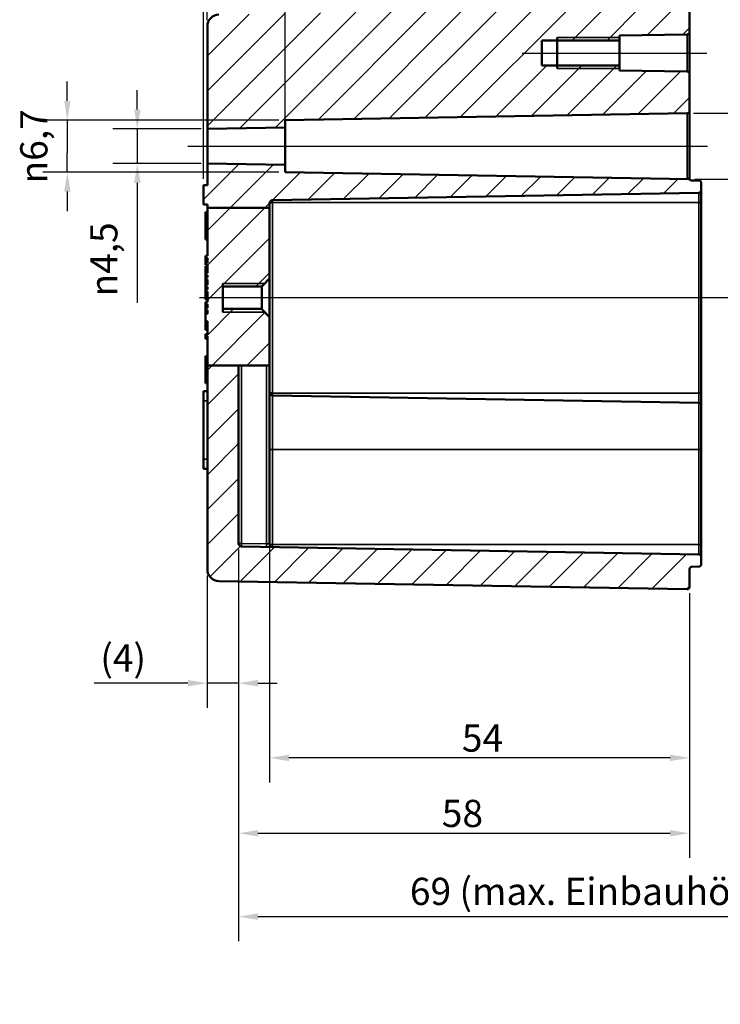
# Model space of a CAD drawing. Units: millimetres. Extents: x 0 to 430, y 0 to 297.
# Drawn here: x 258 to 348, y 102 to 228 of the extents above; entities that cross this region are included whole.
import ezdxf

# ---------------------------------------------------------------- set-up
doc = ezdxf.new("R2010")
doc.units = ezdxf.units.MM
for name, color, linetype, lineweight in [('Bemaßung (ISO)', 7, 'Continuous', 25), ('Mittellinie (ISO)', 7, 'Continuous', 25), ('Schraffur (ISO)', 7, 'Continuous', 18), ('Sichtbar (ISO)', 7, 'Continuous', 50), ('Sichtbar schmal (ISO)', 7, 'Continuous', 35)]:
    doc.layers.add(name, color=color, linetype=linetype, lineweight=lineweight)
doc.styles.add('Notiztext (DIN)', font='isocpeur.ttf')
doc.dimstyles.new('Standard (DIN)', dxfattribs={"dimtxt": 3.5, "dimasz": 2.5, "dimexe": 3.175, "dimexo": 0.8, "dimgap": 0.8, "dimtad": 1, "dimrnd": 1e-08, "dimzin": 0, "dimtxsty": 'Notiztext (DIN)', "dimcen": 0.09, "dimdle": 10, "dimclrd": 256, "dimclre": 256, "dimclrt": 256, "dimadec": 0, "dimazin": 0, "dimtfac": 1, "dimtmove": 0, "dimatfit": 3, "dimfxl": 1, "dimtolj": 1, "dimtzin": 0, "dimlwd": -1, "dimlwe": -1, "dimarcsym": 0})

# ---------------------------------------------------------------- blocks, each defined once
blk = doc.blocks.new('*D6')
at = {"layer": 'Bemaßung (ISO)', "transparency": 16777216}
for p, q in [((286.03, 160.15), (286.03, 139.78)), ((282.03, 156.8), (282.03, 139.78)), ((279.53, 142.96), (267.47, 142.96)), ((286.03, 142.96), (282.03, 142.96)), ((288.53, 142.96), (291.03, 142.96))]:
    blk.add_line(p, q, dxfattribs=at)
for points in [[(279.53, 143.37), (279.53, 142.54), (282.03, 142.96)], [(288.53, 143.37), (288.53, 142.54), (286.03, 142.96)]]:
    blk.add_solid(points, dxfattribs=at)
at = {"layer": 'Defpoints', "color": 0, "transparency": 16777216}
for p in [(286.03, 160.95), (282.03, 157.6), (282.03, 142.96)]:
    blk.add_point(p, dxfattribs=at)
at = {"layer": 'Bemaßung (ISO)', "transparency": 16777216, "insert": (268.27, 147.96), "char_height": 3.5, "attachment_point": 1, "style": 'Notiztext (DIN)'}
blk.add_mtext('\\A1;(4)', dxfattribs=at)
blk = doc.blocks.new('*D9')
at = {"layer": 'Bemaßung (ISO)', "transparency": 16777216}
for p, q in [((290.03, 183.03), (290.03, 130.17)), ((344.03, 154.55), (344.03, 130.17)), ((341.53, 133.35), (292.53, 133.35))]:
    blk.add_line(p, q, dxfattribs=at)
for points in [[(292.53, 133.76), (292.53, 132.93), (290.03, 133.35)], [(341.53, 133.76), (341.53, 132.93), (344.03, 133.35)]]:
    blk.add_solid(points, dxfattribs=at)
at = {"layer": 'Defpoints', "color": 0, "transparency": 16777216}
for p in [(290.03, 183.83), (344.03, 155.35), (290.03, 133.35)]:
    blk.add_point(p, dxfattribs=at)
at = {"layer": 'Bemaßung (ISO)', "transparency": 16777216, "insert": (314.76, 137.65), "char_height": 3.5, "attachment_point": 1, "style": 'Notiztext (DIN)'}
blk.add_mtext('\\A1;54', dxfattribs=at)
blk = doc.blocks.new('*D10')
at = {"layer": 'Bemaßung (ISO)', "transparency": 16777216}
for p, q in [((286.03, 160.15), (286.03, 120.47)), ((344.03, 154.55), (344.03, 120.47)), ((288.53, 123.65), (341.53, 123.65))]:
    blk.add_line(p, q, dxfattribs=at)
for points in [[(288.53, 124.06), (288.53, 123.23), (286.03, 123.65)], [(341.53, 124.06), (341.53, 123.23), (344.03, 123.65)]]:
    blk.add_solid(points, dxfattribs=at)
at = {"layer": 'Defpoints', "color": 0, "transparency": 16777216}
for p in [(286.03, 160.95), (344.03, 155.35), (344.03, 123.65)]:
    blk.add_point(p, dxfattribs=at)
at = {"layer": 'Bemaßung (ISO)', "transparency": 16777216, "insert": (312.18, 127.95), "char_height": 3.5, "attachment_point": 1, "style": 'Notiztext (DIN)'}
blk.add_mtext('\\A1;58', dxfattribs=at)
blk = doc.blocks.new('*D12')
at = {"layer": 'Bemaßung (ISO)', "transparency": 16777216}
for p, q in [((282.03, 228.28), (282.03, 241.2)), ((292.03, 215.24), (292.03, 241.2)), ((284.53, 238.03), (289.53, 238.03))]:
    blk.add_line(p, q, dxfattribs=at)
for points in [[(284.53, 238.44), (284.53, 237.61), (282.03, 238.03)], [(289.53, 238.44), (289.53, 237.61), (292.03, 238.03)]]:
    blk.add_solid(points, dxfattribs=at)
at = {"layer": 'Defpoints', "color": 0, "transparency": 16777216}
for p in [(292.03, 238.03), (282.03, 227.48), (292.03, 214.44)]:
    blk.add_point(p, dxfattribs=at)
at = {"layer": 'Bemaßung (ISO)', "transparency": 16777216, "insert": (285.28, 242.33), "char_height": 3.5, "attachment_point": 1, "style": 'Notiztext (DIN)'}
blk.add_mtext('\\A1;10', dxfattribs=at)
blk = doc.blocks.new('*D13')
at = {"layer": 'Bemaßung (ISO)', "transparency": 16777216}
for p, q in [((281.53, 207.84), (281.53, 250.85)), ((282.03, 228.28), (282.03, 250.85)), ((279.03, 247.68), (276.53, 247.68)), ((281.53, 247.68), (282.03, 247.68)), ((284.53, 247.68), (295.28, 247.68))]:
    blk.add_line(p, q, dxfattribs=at)
for points in [[(279.03, 248.1), (279.03, 247.26), (281.53, 247.68)], [(284.53, 248.1), (284.53, 247.26), (282.03, 247.68)]]:
    blk.add_solid(points, dxfattribs=at)
at = {"layer": 'Defpoints', "color": 0, "transparency": 16777216}
for p in [(282.03, 247.68), (282.03, 227.48), (281.53, 207.04)]:
    blk.add_point(p, dxfattribs=at)
at = {"layer": 'Bemaßung (ISO)', "transparency": 16777216, "insert": (289.06, 252.68), "char_height": 3.5, "attachment_point": 1, "style": 'Notiztext (DIN)'}
blk.add_mtext('\\A1;0,5', dxfattribs=at)
blk = doc.blocks.new('*D14')
at = {"layer": 'Bemaßung (ISO)', "transparency": 16777216}
for p, q in [((281.53, 207.84), (281.53, 260.91)), ((344.03, 230.54), (344.03, 260.91)), ((284.03, 257.74), (341.53, 257.74))]:
    blk.add_line(p, q, dxfattribs=at)
for points in [[(284.03, 258.15), (284.03, 257.32), (281.53, 257.74)], [(341.53, 258.15), (341.53, 257.32), (344.03, 257.74)]]:
    blk.add_solid(points, dxfattribs=at)
at = {"layer": 'Defpoints', "color": 0, "transparency": 16777216}
for p in [(344.03, 257.74), (344.03, 229.74), (281.53, 207.04)]:
    blk.add_point(p, dxfattribs=at)
at = {"layer": 'Bemaßung (ISO)', "transparency": 16777216, "insert": (308.85, 262.74), "char_height": 3.5, "attachment_point": 1, "style": 'Notiztext (DIN)'}
blk.add_mtext('\\A1;62,5', dxfattribs=at)
blk = doc.blocks.new('*D15')
at = {"layer": 'Bemaßung (ISO)', "transparency": 16777216}
for p, q in [((281.53, 207.84), (281.53, 270.72)), ((379.03, 220.55), (379.03, 270.72)), ((284.03, 267.54), (376.53, 267.54))]:
    blk.add_line(p, q, dxfattribs=at)
for points in [[(284.03, 267.96), (284.03, 267.13), (281.53, 267.54)], [(376.53, 267.96), (376.53, 267.13), (379.03, 267.54)]]:
    blk.add_solid(points, dxfattribs=at)
at = {"layer": 'Defpoints', "color": 0, "transparency": 16777216}
for p in [(379.03, 267.54), (379.03, 219.75), (281.53, 207.04)]:
    blk.add_point(p, dxfattribs=at)
at = {"layer": 'Bemaßung (ISO)', "transparency": 16777216, "insert": (326.35, 272.54), "char_height": 3.5, "attachment_point": 1, "style": 'Notiztext (DIN)'}
blk.add_mtext('\\A1;77,5', dxfattribs=at)
blk = doc.blocks.new('*D16')
at = {"layer": 'Bemaßung (ISO)', "transparency": 16777216}
for p, q in [((375.03, 161.13), (375.03, 109.75)), ((286.03, 160.15), (286.03, 109.75)), ((288.53, 112.92), (372.53, 112.92))]:
    blk.add_line(p, q, dxfattribs=at)
for points in [[(288.53, 113.34), (288.53, 112.51), (286.03, 112.92)], [(372.53, 113.34), (372.53, 112.51), (375.03, 112.92)]]:
    blk.add_solid(points, dxfattribs=at)
at = {"layer": 'Defpoints', "color": 0, "transparency": 16777216}
for p in [(286.03, 160.95), (375.03, 161.93), (375.03, 112.92)]:
    blk.add_point(p, dxfattribs=at)
at = {"layer": 'Bemaßung (ISO)', "transparency": 16777216, "insert": (308.08, 117.92), "char_height": 3.5, "attachment_point": 1, "style": 'Notiztext (DIN)'}
blk.add_mtext('\\A1;69 (max. Einbauhöhe)', dxfattribs=at)
blk = doc.blocks.new('*D17')
at = {"layer": 'Bemaßung (ISO)', "transparency": 16777216}
for p, q in [((273.03, 216.77), (273.03, 219.27)), ((281.23, 214.27), (269.86, 214.27)), ((273.03, 214.27), (273.03, 209.82)), ((281.23, 209.82), (269.86, 209.82)), ((273.03, 207.32), (273.03, 191.91))]:
    blk.add_line(p, q, dxfattribs=at)
for points in [[(272.62, 216.77), (273.45, 216.77), (273.03, 214.27)], [(272.62, 207.32), (273.45, 207.32), (273.03, 209.82)]]:
    blk.add_solid(points, dxfattribs=at)
at = {"layer": 'Defpoints', "color": 0, "transparency": 16777216}
for p in [(282.03, 214.27), (273.03, 209.82), (282.03, 209.82)]:
    blk.add_point(p, dxfattribs=at)
at = {"layer": 'Bemaßung (ISO)', "transparency": 16777216, "insert": (266.97, 192.71), "char_height": 3.5, "attachment_point": 1, "rotation": 90, "style": 'Notiztext (DIN)'}
blk.add_mtext('\\A1;\\fAIGDT|b0|i0;n\\fISOCPEUR|b0|i0;4,5', dxfattribs=at)
blk = doc.blocks.new('*D18')
at = {"layer": 'Bemaßung (ISO)', "transparency": 16777216}
for p, q in [((344.54, 216.29), (360.13, 216.29)), ((356.95, 213.79), (356.95, 210.29)), ((344.73, 207.79), (360.13, 207.79)), ((356.95, 207.79), (356.95, 192.74))]:
    blk.add_line(p, q, dxfattribs=at)
for points in [[(356.54, 213.79), (357.37, 213.79), (356.95, 216.29)], [(356.54, 210.29), (357.37, 210.29), (356.95, 207.79)]]:
    blk.add_solid(points, dxfattribs=at)
at = {"layer": 'Defpoints', "color": 0, "transparency": 16777216}
for p in [(343.74, 216.29), (356.95, 216.29), (343.93, 207.79)]:
    blk.add_point(p, dxfattribs=at)
at = {"layer": 'Bemaßung (ISO)', "transparency": 16777216, "insert": (350.89, 193.54), "char_height": 3.5, "attachment_point": 1, "rotation": 90, "style": 'Notiztext (DIN)'}
blk.add_mtext('\\A1;\\fAIGDT|b0|i0;n\\fISOCPEUR|b0|i0;8,5', dxfattribs=at)
blk = doc.blocks.new('*D19')
at = {"layer": 'Bemaßung (ISO)', "transparency": 16777216}
for p, q in [((264.03, 217.88), (264.03, 220.38)), ((291.23, 215.38), (260.86, 215.38)), ((264.03, 215.38), (264.03, 212.88)), ((264.03, 212.88), (264.03, 211.2)), ((264.03, 208.7), (264.03, 211.2)), ((291.23, 208.7), (260.86, 208.7)), ((264.03, 206.2), (264.03, 203.7))]:
    blk.add_line(p, q, dxfattribs=at)
for points in [[(263.62, 217.88), (264.45, 217.88), (264.03, 215.38)], [(263.62, 206.2), (264.45, 206.2), (264.03, 208.7)]]:
    blk.add_solid(points, dxfattribs=at)
at = {"layer": 'Defpoints', "color": 0, "transparency": 16777216}
for p in [(292.03, 215.38), (264.03, 208.7), (292.03, 208.7)]:
    blk.add_point(p, dxfattribs=at)
at = {"layer": 'Bemaßung (ISO)', "transparency": 16777216, "insert": (257.97, 207.26), "char_height": 3.5, "attachment_point": 1, "rotation": 90, "style": 'Notiztext (DIN)'}
blk.add_mtext('\\A1;\\fAIGDT|b0|i0;n\\fISOCPEUR|b0|i0;6,7', dxfattribs=at)

msp = doc.modelspace()

# ---------------------------------------------------------------- hatches: boundary and pattern name
at = {"layer": 'Schraffur (ISO)'}
h = msp.add_hatch(dxfattribs=at)
h.set_pattern_fill('ANSI31', color=256, scale=25.4, style=0)
h.set_pattern_definition([(45, (0, 0), (-2.245064, 2.245064), [])])
edge = h.paths.add_edge_path()
edge.add_line((335.034, 222.419), (325.034, 222.419))
edge.add_line((325.034, 222.419), (325.034, 225.661))
edge.add_line((325.034, 225.661), (335.034, 225.661))
edge.add_line((335.034, 225.661), (335.034, 226.283))
edge.add_line((335.034, 226.283), (343.739, 226.435))
edge.add_ellipse((343.734, 226.735), major_axis=(0.3, 0.005), ratio=1, start_angle=270, end_angle=359)
edge.add_line((344.034, 226.735), (344.034, 229.735))
edge.add_ellipse((343.734, 229.735), major_axis=(0.3, 0.005), ratio=1, start_angle=359, end_angle=450)
edge.add_line((343.729, 230.035), (283.508, 228.984))
edge.add_ellipse((283.534, 227.484), major_axis=(0, 1.5), ratio=1, start_angle=1, end_angle=90)
edge.add_line((282.034, 227.484), (282.034, 214.266))
edge.add_line((282.034, 214.266), (292.034, 214.44))
edge.add_line((292.034, 214.44), (292.034, 215.383))
edge.add_line((292.034, 215.383), (343.739, 216.285))
edge.add_ellipse((343.734, 216.585), major_axis=(0.3, 0.005), ratio=1, start_angle=270, end_angle=359)
edge.add_line((344.034, 216.585), (344.034, 221.346))
edge.add_ellipse((343.734, 221.346), major_axis=(0, 0.3), ratio=1, start_angle=270, end_angle=359)
edge.add_line((343.739, 221.646), (335.034, 221.798))
edge.add_line((335.034, 221.798), (335.034, 222.419))
edge = h.paths.add_edge_path()
edge.add_line((286.034, 183.832), (282.034, 183.832))
edge.add_line((282.034, 183.832), (282.034, 187.627))
edge.add_line((282.034, 187.627), (281.784, 187.627))
edge.add_line((281.784, 187.627), (281.784, 187.885))
edge.add_line((281.784, 187.885), (282.034, 187.885))
edge.add_line((282.034, 187.885), (282.034, 189.545))
edge.add_line((282.034, 189.545), (281.784, 189.545))
edge.add_line((281.784, 189.545), (281.784, 190.487))
edge.add_line((281.784, 190.487), (282.034, 190.487))
edge.add_line((282.034, 190.487), (282.034, 190.95))
edge.add_line((282.034, 190.95), (281.784, 190.95))
edge.add_line((281.784, 190.95), (281.784, 191.217))
edge.add_line((281.784, 191.217), (282.034, 191.217))
edge.add_line((282.034, 191.217), (282.034, 191.733))
edge.add_line((282.034, 191.733), (281.784, 191.733))
edge.add_line((281.784, 191.733), (281.784, 191.99))
edge.add_line((281.784, 191.99), (282.034, 191.99))
edge.add_line((282.034, 191.99), (282.034, 193.344))
edge.add_line((282.034, 193.344), (281.784, 193.344))
edge.add_line((281.784, 193.344), (281.784, 193.596))
edge.add_line((281.784, 193.596), (282.034, 193.596))
edge.add_line((282.034, 193.596), (282.034, 193.968))
edge.add_line((282.034, 193.968), (281.784, 193.968))
edge.add_line((281.784, 193.968), (281.784, 194.22))
edge.add_line((281.784, 194.22), (282.034, 194.22))
edge.add_line((282.034, 194.22), (282.034, 194.878))
edge.add_line((282.034, 194.878), (281.784, 194.878))
edge.add_line((281.784, 194.878), (281.784, 195.14))
edge.add_line((281.784, 195.14), (282.034, 195.14))
edge.add_line((282.034, 195.14), (282.034, 195.448))
edge.add_line((282.034, 195.448), (281.784, 195.448))
edge.add_line((281.784, 195.448), (281.784, 195.725))
edge.add_line((281.784, 195.725), (282.034, 195.725))
edge.add_line((282.034, 195.725), (282.034, 196.77))
edge.add_line((282.034, 196.77), (281.784, 196.77))
edge.add_line((281.784, 196.77), (281.784, 197.023))
edge.add_line((281.784, 197.023), (282.034, 197.023))
edge.add_line((282.034, 197.023), (282.034, 197.68))
edge.add_line((282.034, 197.68), (281.784, 197.68))
edge.add_line((281.784, 197.68), (281.784, 197.943))
edge.add_line((281.784, 197.943), (282.034, 197.943))
edge.add_line((282.034, 197.943), (282.034, 204.127))
edge.add_line((282.034, 204.127), (290.034, 204.127))
edge.add_line((290.034, 204.127), (290.034, 195.052))
edge.add_spline(control_points=[(290.034, 195.052), (289.398, 194.388), (289.034, 193.978)], knot_values=[0, 0, 0, 0.1467787, 0.1467787, 0.1467787], weights=[1, 1.0337013, 1], degree=2, periodic=0)
edge.add_line((289.034, 193.978), (284.034, 193.978))
edge.add_line((284.034, 193.978), (284.034, 191.103))
edge.add_line((284.034, 191.103), (289.034, 191.103))
edge.add_spline(control_points=[(289.034, 191.103), (289.398, 190.693), (290.034, 190.029)], knot_values=[0, 0, 0, 0.1467787, 0.1467787, 0.1467787], weights=[1, 1.0337013, 1], degree=2, periodic=0)
edge.add_line((290.034, 190.029), (290.034, 183.832))
edge.add_line((290.034, 183.832), (289.641, 183.832))
edge.add_line((289.641, 183.832), (286.427, 183.832))
edge.add_line((286.427, 183.832), (286.034, 183.832))
edge = h.paths.add_edge_path()
edge.add_line((290.034, 204.127), (290.044, 204.127))
edge.add_line((290.044, 204.127), (290.044, 204.717))
edge.add_spline(control_points=[(290.044, 204.717), (290.044, 204.729), (290.044, 204.759), (290.059, 204.825), (290.068, 204.851), (290.094, 204.909), (290.113, 204.939), (290.168, 205.005), (290.208, 205.037), (290.279, 205.074), (290.307, 205.085), (290.36, 205.098), (290.39, 205.104), (290.427, 205.105)], knot_values=[-0.0991342, -0.0991342, -0.0991342, -0.0991342, -0.0796158, -0.0796158, -0.0666813, -0.0666813, -0.0495278, -0.0495278, -0.0257, -0.0257, -0.0112399, -0.0112399, 0, 0, 0, 0], degree=3, periodic=0)
edge.add_line((290.427, 205.105), (345.239, 206.061))
edge.add_ellipse((345.234, 206.361), major_axis=(0.3, 0.005), ratio=1, start_angle=270, end_angle=359)
edge.add_line((345.534, 206.361), (345.534, 207.319))
edge.add_ellipse((345.234, 207.319), major_axis=(0, 0.3), ratio=1, start_angle=270, end_angle=359)
edge.add_line((345.239, 207.619), (344.329, 207.635))
edge.add_ellipse((344.334, 207.935), major_axis=(0.222, -0.202), ratio=1, start_angle=270, end_angle=311.40632, ccw=False)
edge.add_ellipse((343.93, 207.492), major_axis=(0.283, -0.099), ratio=1, start_angle=66.95059, end_angle=90)
edge.add_ellipse((343.93, 207.492), major_axis=(0.3, -0.005), ratio=1, start_angle=71.64309, end_angle=90)
edge.add_line((343.935, 207.792), (292.034, 208.698))
edge.add_line((292.034, 208.698), (292.034, 209.64))
edge.add_line((292.034, 209.64), (282.034, 209.815))
edge.add_line((282.034, 209.815), (282.034, 207.04))
edge.add_line((282.034, 207.04), (281.534, 207.04))
edge.add_line((281.534, 207.04), (281.534, 204.54))
edge.add_line((281.534, 204.54), (282.034, 204.54))
edge.add_line((282.034, 204.54), (282.034, 204.127))
edge.add_line((282.034, 204.127), (290.034, 204.127))
edge = h.paths.add_edge_path()
edge.add_line((282.034, 183.832), (282.034, 157.597))
edge.add_ellipse((283.534, 157.597), major_axis=(0, -1.5), ratio=1, start_angle=270, end_angle=359)
edge.add_line((283.508, 156.097), (343.729, 155.046))
edge.add_ellipse((343.734, 155.346), major_axis=(0.3, -0.005), ratio=1, start_angle=270, end_angle=361)
edge.add_line((344.034, 155.346), (344.034, 157.646))
edge.add_ellipse((344.334, 157.646), major_axis=(0, 0.3), ratio=1, start_angle=1, end_angle=90, ccw=False)
edge.add_line((344.329, 157.946), (345.239, 157.961))
edge.add_ellipse((345.234, 158.261), major_axis=(0.3, 0.005), ratio=1, start_angle=270, end_angle=359)
edge.add_line((345.534, 158.261), (345.534, 159.219))
edge.add_ellipse((345.234, 159.219), major_axis=(0, 0.3), ratio=1, start_angle=270, end_angle=359)
edge.add_line((345.239, 159.519), (286.427, 160.546))
edge.add_ellipse((286.434, 160.946), major_axis=(-0.4, 0.007), ratio=1, start_angle=1, end_angle=90, ccw=False)
edge.add_line((286.034, 160.946), (286.034, 183.832))
edge.add_line((286.034, 183.832), (282.034, 183.832))

# ---------------------------------------------------------------- linework, layer by layer
at = {"layer": 'Mittellinie (ISO)', "linetype": 'Continuous'}
for p, q in [((322.534, 224.04), (337.534, 224.04)), ((332.534, 224.04), (346.239, 224.04)), ((279.534, 212.04), (294.534, 212.04)), ((289.534, 212.04), (346.337, 212.04)), ((380.645, 192.54), (281.008, 192.54))]:
    msp.add_line(p, q, dxfattribs=at)
at = {"layer": 'Sichtbar (ISO)'}
for p, q in [((344.034, 226.735), (344.034, 229.735)), ((282.034, 227.484), (282.034, 214.266)), ((325.034, 222.419), (325.034, 225.661)), ((325.034, 225.661), (335.034, 225.661)), ((327.034, 222.04), (327.034, 226.04)), ((335.034, 226.283), (343.739, 226.435)), ((335.034, 225.661), (335.034, 226.283)), ((335.034, 225.661), (335.034, 222.419)), ((344.034, 221.346), (344.034, 226.735)), ((335.034, 222.419), (325.034, 222.419)), ((335.034, 221.798), (335.034, 222.419)), ((343.739, 221.646), (335.034, 221.798)), ((344.034, 216.585), (344.034, 221.346)), ((292.034, 215.383), (343.739, 216.285)), ((292.034, 214.44), (292.034, 215.383)), ((344.034, 207.773), (344.034, 216.585)), ((282.034, 214.266), (292.034, 214.44)), ((282.034, 209.815), (282.034, 214.266)), ((292.034, 214.44), (292.034, 209.64)), ((292.034, 209.64), (282.034, 209.815)), ((282.034, 209.815), (282.034, 207.04)), ((292.034, 208.698), (292.034, 209.64)), ((343.935, 207.792), (292.034, 208.698)), ((282.034, 207.04), (281.534, 207.04)), ((281.534, 207.04), (281.534, 204.54)), ((344.329, 207.635), (345.239, 207.619)), ((345.534, 206.361), (345.534, 207.319)), ((345.239, 206.061), (290.427, 205.105)), ((345.534, 204.79), (345.534, 206.361)), ((281.534, 204.54), (282.034, 204.54)), ((282.034, 204.54), (282.034, 204.127)), ((290.034, 204.127), (282.034, 204.127)), ((282.034, 204.127), (282.034, 197.943)), ((290.034, 204.127), (290.044, 204.127)), ((290.034, 195.052), (290.034, 204.127)), ((290.044, 204.127), (290.044, 204.717)), ((345.534, 180.29), (345.534, 204.79)), ((281.784, 203.54), (281.784, 200.04)), ((282.034, 203.54), (281.784, 203.54)), ((282.034, 200.04), (281.784, 200.04)), ((282.034, 197.943), (281.784, 197.943)), ((281.784, 197.943), (281.784, 197.68)), ((281.784, 197.68), (282.034, 197.68)), ((281.784, 197.68), (281.784, 197.647)), ((281.784, 197.647), (281.784, 197.412)), ((282.034, 197.68), (282.034, 197.023)), ((281.784, 197.412), (281.784, 197.023)), ((282.034, 197.023), (281.784, 197.023)), ((281.784, 197.023), (281.784, 196.77)), ((281.784, 196.77), (282.034, 196.77)), ((282.034, 196.609), (281.784, 196.609)), ((281.784, 196.609), (281.784, 196.54)), ((281.784, 196.54), (281.784, 196.525)), ((282.034, 196.54), (281.784, 196.54)), ((281.784, 196.525), (281.784, 196.353)), ((282.034, 196.525), (281.784, 196.525)), ((282.034, 196.77), (282.034, 195.725)), ((281.784, 196.353), (281.784, 196.092)), ((282.034, 196.353), (281.784, 196.353)), ((281.784, 196.092), (281.784, 195.725)), ((282.034, 195.725), (281.784, 195.725)), ((281.784, 195.725), (281.784, 195.448)), ((281.784, 195.448), (282.034, 195.448)), ((281.784, 195.448), (281.784, 195.252)), ((281.784, 195.252), (281.784, 195.14)), ((282.034, 195.14), (281.784, 195.14)), ((281.784, 195.14), (281.784, 194.878)), ((282.034, 195.448), (282.034, 195.14)), ((281.784, 194.878), (282.034, 194.878)), ((281.784, 194.878), (281.784, 194.844)), ((281.784, 194.844), (281.784, 194.609)), ((281.784, 194.609), (281.784, 194.22)), ((282.034, 194.22), (281.784, 194.22)), ((281.784, 194.22), (281.784, 193.968)), ((281.784, 193.968), (282.034, 193.968)), ((281.784, 193.968), (281.784, 193.793)), ((282.034, 194.878), (282.034, 194.22)), ((282.034, 193.968), (282.034, 193.596)), ((284.034, 190.686), (284.034, 194.395)), ((284.034, 191.103), (284.034, 193.978)), ((284.034, 193.978), (289.034, 193.978)), ((289.034, 193.978), (289.034, 191.103)), ((290.034, 190.029), (290.034, 195.052)), ((281.784, 193.793), (281.784, 193.614)), ((282.034, 193.614), (281.784, 193.614)), ((281.784, 193.614), (281.784, 193.596)), ((282.034, 193.596), (281.784, 193.596)), ((281.784, 193.596), (281.784, 193.344)), ((281.784, 193.344), (282.034, 193.344)), ((281.784, 193.344), (281.784, 193.327)), ((282.034, 193.327), (281.784, 193.327)), ((281.784, 193.327), (281.784, 193.195)), ((282.034, 193.195), (281.784, 193.195)), ((281.784, 193.195), (281.784, 193.153)), ((282.034, 193.153), (281.784, 193.153)), ((281.784, 193.153), (281.784, 192.942)), ((281.784, 192.942), (281.784, 192.597)), ((282.034, 192.597), (281.784, 192.597)), ((281.784, 192.597), (281.784, 192.344)), ((282.034, 193.344), (282.034, 191.99)), ((282.034, 192.344), (281.784, 192.344)), ((282.034, 191.99), (281.784, 191.99)), ((281.784, 191.99), (281.784, 191.733)), ((281.784, 191.733), (282.034, 191.733)), ((281.784, 191.217), (281.784, 191.733)), ((282.034, 191.733), (282.034, 191.217)), ((282.034, 191.217), (281.784, 191.217)), ((281.784, 191.217), (281.784, 190.95)), ((281.784, 190.95), (282.034, 190.95)), ((281.784, 190.95), (281.784, 190.642)), ((281.784, 190.642), (281.784, 190.487)), ((282.034, 190.642), (281.784, 190.642)), ((282.034, 190.487), (281.784, 190.487)), ((281.784, 190.487), (281.784, 189.545)), ((282.034, 190.95), (282.034, 190.487)), ((289.034, 191.103), (284.034, 191.103)), ((290.034, 183.832), (290.034, 190.029)), ((281.784, 189.545), (282.034, 189.545)), ((281.784, 189.545), (281.784, 189.469)), ((281.784, 189.469), (281.784, 188.976)), ((281.784, 188.976), (281.784, 188.43)), ((282.034, 189.545), (282.034, 187.885)), ((282.034, 188.43), (281.784, 188.43)), ((282.034, 187.885), (281.784, 187.885)), ((281.784, 187.885), (281.784, 187.627)), ((281.784, 187.627), (282.034, 187.627)), ((281.784, 187.627), (281.784, 187.264)), ((282.034, 187.627), (282.034, 183.832)), ((282.034, 187.264), (281.784, 187.264)), ((281.784, 185.04), (281.784, 181.54)), ((282.034, 185.04), (281.784, 185.04)), ((282.034, 183.832), (282.034, 157.597)), ((286.034, 183.832), (282.034, 183.832)), ((286.034, 160.946), (286.034, 183.832)), ((286.034, 183.832), (286.427, 183.832)), ((286.427, 183.832), (289.641, 183.832)), ((290.034, 183.832), (289.641, 183.832)), ((290.034, 160.876), (290.034, 183.832)), ((282.034, 181.54), (281.784, 181.54)), ((281.534, 179.29), (281.534, 180.54)), ((282.034, 180.54), (281.534, 180.54)), ((345.239, 179.019), (290.427, 179.976)), ((345.534, 178.719), (345.534, 180.29)), ((281.534, 179.29), (281.534, 171.79)), ((345.534, 178.719), (345.534, 173.04)), ((345.534, 160.79), (345.534, 173.04)), ((281.534, 170.54), (281.534, 171.79)), ((282.034, 170.54), (281.534, 170.54)), ((345.239, 159.519), (286.427, 160.546)), ((345.534, 159.219), (345.534, 160.79)), ((345.534, 158.261), (345.534, 159.219)), ((344.034, 155.346), (344.034, 157.646)), ((344.329, 157.946), (345.239, 157.961)), ((283.508, 156.097), (343.729, 155.046))]:
    msp.add_line(p, q, dxfattribs=at)
for centre, radius, start, end in [((283.534, 227.484), 1.5, 91, 180), ((343.734, 226.735), 0.3, 271, 0), ((343.734, 221.346), 0.3, 0, 89), ((343.734, 216.585), 0.3, 271, 0), ((343.93, 207.492), 0.3, 47.59368, 89), ((344.334, 207.935), 0.3, 227.59368, 269), ((345.234, 207.319), 0.3, 0, 89), ((345.234, 206.361), 0.3, 271, 0), ((290.434, 180.376), 0.4, 180, 269), ((345.234, 178.719), 0.3, 0, 89), ((286.434, 160.946), 0.4, 180, 269), ((290.434, 160.876), 0.4, 180, 269), ((345.234, 159.219), 0.3, 0, 89), ((283.534, 157.597), 1.5, 180, 269), ((344.334, 157.646), 0.3, 91, 180), ((345.234, 158.261), 0.3, 271, 0), ((343.734, 155.346), 0.3, 269, 0)]:
    msp.add_arc(centre, radius, start, end, dxfattribs=at)
msp.add_open_spline([(343.985, 207.795), (343.985, 207.795), (343.985, 207.795), (343.986, 207.794)], degree=3, dxfattribs=at)
for points, knots in [([(343.986, 207.794), (343.988, 207.793), (343.991, 207.792), (343.997, 207.788), (344.001, 207.786), (344.009, 207.783), (344.014, 207.781), (344.021, 207.778), (344.024, 207.777), (344.028, 207.776), (344.029, 207.775), (344.029, 207.775)], [0, 0, 0, 0, 0.013157829, 0.013157829, 0.026315658, 0.026315658, 0.039473487, 0.039473487, 0.052631316, 0.052631316, 0.065789145, 0.065789145, 0.065789145, 0.065789145]), ([(290.044, 204.717), (290.044, 204.729), (290.044, 204.759), (290.059, 204.825), (290.068, 204.851), (290.094, 204.909), (290.113, 204.939), (290.168, 205.005), (290.208, 205.037), (290.279, 205.074), (290.307, 205.085), (290.36, 205.098), (290.39, 205.104), (290.427, 205.105)], [-0.099134236, -0.099134236, -0.099134236, -0.099134236, -0.07961579, -0.07961579, -0.066681268, -0.066681268, -0.049527849, -0.049527849, -0.02569996, -0.02569996, -0.011239879, -0.011239879, 0, 0, 0, 0])]:
    msp.add_open_spline(points, degree=3, knots=knots, dxfattribs=at)
for points in [[(289.034, 193.978), (289.398, 194.388), (290.034, 195.052)], [(290.034, 190.029), (289.398, 190.693), (289.034, 191.103)]]:
    msp.add_rational_spline(points, [1, 1.03370133017, 1], degree=2, dxfattribs=at)
at = {"layer": 'Sichtbar schmal (ISO)'}
for p, q in [((335.034, 226.04), (327.034, 226.04)), ((343.739, 226.435), (343.739, 221.646)), ((327.034, 222.04), (335.034, 222.04)), ((343.739, 216.285), (343.739, 207.961)), ((345.239, 206.061), (345.239, 204.79)), ((290.427, 204.79), (290.427, 205.105)), ((290.427, 180.29), (290.427, 204.79)), ((345.239, 204.79), (290.427, 204.79)), ((345.534, 204.79), (345.239, 204.79)), ((345.239, 204.79), (345.239, 180.29)), ((282.034, 197.647), (281.784, 197.647)), ((282.034, 197.412), (281.784, 197.412)), ((282.034, 196.092), (281.784, 196.092)), ((282.034, 195.252), (281.784, 195.252)), ((282.034, 194.844), (281.784, 194.844)), ((282.034, 194.609), (281.784, 194.609)), ((289.413, 194.395), (284.034, 194.395)), ((282.034, 193.793), (281.784, 193.793)), ((282.034, 192.942), (281.784, 192.942)), ((284.034, 190.686), (289.413, 190.686)), ((282.034, 189.469), (281.784, 189.469)), ((282.034, 188.976), (281.784, 188.976)), ((286.427, 160.946), (286.427, 183.832)), ((289.641, 183.832), (289.641, 160.89)), ((290.427, 179.976), (290.427, 180.29)), ((345.239, 180.29), (290.427, 180.29)), ((290.427, 179.976), (290.427, 173.04)), ((345.534, 180.29), (345.239, 180.29)), ((345.239, 180.29), (345.239, 179.019)), ((282.034, 179.29), (281.534, 179.29)), ((345.239, 173.04), (345.239, 179.019)), ((290.427, 173.04), (290.034, 173.04)), ((290.427, 160.79), (290.427, 173.04)), ((345.239, 173.04), (290.427, 173.04)), ((345.534, 173.04), (345.239, 173.04)), ((345.239, 173.04), (345.239, 160.79)), ((282.034, 171.79), (281.534, 171.79)), ((286.427, 160.946), (286.034, 160.946)), ((289.641, 160.89), (286.427, 160.946)), ((289.641, 160.89), (290.034, 160.876)), ((290.427, 160.476), (290.427, 160.79)), ((345.239, 160.79), (290.427, 160.79)), ((345.239, 160.79), (345.534, 160.79)), ((345.239, 160.79), (345.239, 159.519))]:
    msp.add_line(p, q, dxfattribs=at)
for centre, major_axis, ratio, start_param, end_param in [((343.734, 207.673), (0.3, 0), 0.9609745, 0.3865227, 1.553343), ((343.827, 207.54), (0.16, 0.254), 0.9635453, 0, 0.5601492), ((286.434, 160.946), (-0.007, -0.4), 0.0174497, 4.7126936, 6.2831853), ((289.648, 160.89), (-0.007, -0.4), 0.0174497, 4.7126936, 6.2831853)]:
    msp.add_ellipse(centre, major_axis=major_axis, ratio=ratio, start_param=start_param, end_param=end_param, dxfattribs=at)
for points, knots in [([(343.739, 207.961), (343.739, 207.934), (343.751, 207.91), (343.785, 207.869), (343.808, 207.851), (343.832, 207.837)], [0, 0, 0, 0, 0.031598235, 0.031598235, 0.06319647, 0.06319647, 0.06319647, 0.06319647]), ([(343.832, 207.837), (343.844, 207.83), (343.857, 207.823), (343.881, 207.812), (343.893, 207.808), (343.902, 207.804), (343.912, 207.8), (343.92, 207.797), (343.932, 207.793), (343.935, 207.792), (343.935, 207.792)], [0, 0, 0, 0, 0.016447286, 0.016447286, 0.032894573, 0.032894573, 0.032894573, 0.049341859, 0.049341859, 0.065789145, 0.065789145, 0.065789145, 0.065789145]), ([(290.427, 204.79), (290.376, 204.783), (290.324, 204.776), (290.229, 204.762), (290.185, 204.755), (290.113, 204.74), (290.084, 204.733), (290.055, 204.723), (290.048, 204.72), (290.044, 204.717)], [0, 0, 0, 0, 0.3920082, 0.3920082, 0.7840164, 0.7840164, 1.1760246, 1.1760246, 1.3501898, 1.3501898, 1.3501898, 1.3501898]), ([(290.034, 180.376), (290.034, 180.369), (290.044, 180.362), (290.084, 180.348), (290.113, 180.34), (290.185, 180.326), (290.229, 180.319), (290.324, 180.305), (290.376, 180.298), (290.427, 180.29)], [0, 0, 0, 0, 0.3920082, 0.3920082, 0.7840164, 0.7840164, 1.1760246, 1.1760246, 1.5680327, 1.5680327, 1.5680327, 1.5680327]), ([(290.034, 160.876), (290.034, 160.869), (290.044, 160.862), (290.084, 160.848), (290.113, 160.84), (290.185, 160.826), (290.229, 160.819), (290.324, 160.805), (290.376, 160.798), (290.427, 160.79)], [0, 0, 0, 0, 0.3920082, 0.3920082, 0.7840164, 0.7840164, 1.1760246, 1.1760246, 1.5680327, 1.5680327, 1.5680327, 1.5680327])]:
    msp.add_open_spline(points, degree=3, knots=knots, dxfattribs=at)

# ---------------------------------------------------------------- dimensions: what is measured, and where the dimension line sits
at = {"layer": 'Bemaßung (ISO)'}
for base, p1, p2, override, picture, middle in [((379.034, 267.543), (281.534, 207.04), (379.034, 219.746), {"dimgap": 0.8, "dimdec": 1, "dimlfac": 0.794872, "dimtol": 0, "dimlim": 0, "dimtp": 0, "dimtm": 0, "dimtdec": 2, "dimtofl": 0, "dimatfit": 1}, '*D15', (330.284, 267.543)), ((344.034, 257.735), (281.534, 207.04), (344.034, 229.735), {"dimgap": 0.8, "dimdec": 1, "dimtol": 0, "dimlim": 0, "dimtp": 0, "dimtm": 0, "dimtdec": 2, "dimtofl": 0, "dimatfit": 1}, '*D14', (312.784, 257.735)), ((282.034, 247.679), (281.534, 207.04), (282.034, 227.484), {"dimgap": 0.8, "dimdec": 1, "dimtol": 0, "dimlim": 0, "dimtp": 0, "dimtm": 0, "dimtdec": 2, "dimtofl": 1, "dimatfit": 1}, '*D13', (291.772, 247.679)), ((292.034, 238.026), (282.034, 227.484), (292.034, 214.44), {"dimgap": 0.8, "dimdec": 0, "dimtol": 0, "dimlim": 0, "dimtp": 0, "dimtm": 0, "dimtdec": 2, "dimtofl": 0, "dimatfit": 1}, '*D12', (287.034, 238.026))]:
    dim = msp.add_linear_dim(base=base, p1=p1, p2=p2, angle=180, dimstyle='Standard (DIN)', override=override, dxfattribs=at)
    dim.commit()
    dim.dimension.update_dxf_attribs({"geometry": picture, "text_midpoint": middle, "dimtype": 160})
for base, p1, p2, override, picture, middle in [((264.034, 208.698), (292.034, 215.383), (292.034, 208.698), {"dimgap": 0.8, "dimdec": 1, "dimtol": 0, "dimlim": 0, "dimtp": 0, "dimtm": 0, "dimtdec": 2, "dimtofl": 0}, '*D19', (264.034, 212.04)), ((273.034, 209.815), (282.034, 214.266), (282.034, 209.815), {"dimgap": 0.8, "dimdec": 1, "dimtol": 0, "dimlim": 0, "dimtp": 0, "dimtm": 0, "dimtdec": 2, "dimtofl": 1, "dimatfit": 1}, '*D17', (273.034, 197.662)), ((356.955, 216.285), (343.935, 207.792), (343.739, 216.285), {"dimgap": 0.8, "dimdec": 1, "dimtol": 0, "dimlim": 0, "dimtp": 0, "dimtm": 0, "dimtdec": 2, "dimtofl": 0, "dimatfit": 2}, '*D18', (356.955, 198.314))]:
    dim = msp.add_linear_dim(base=base, p1=p1, p2=p2, angle=90, text='\\fAIGDT|b0|i0;n\\fISOCPEUR|b0|i0;<>', dimstyle='Standard (DIN)', override=override, dxfattribs=at)
    dim.commit()
    dim.dimension.update_dxf_attribs({"geometry": picture, "text_midpoint": middle, "dimtype": 160})
for base, p1, p2, picture, middle in [((290.034, 133.346), (344.034, 155.346), (290.034, 183.832), '*D9', (317.034, 133.346)), ((344.034, 123.646), (286.034, 160.946), (344.034, 155.346), '*D10', (314.284, 123.646))]:
    dim = msp.add_linear_dim(base=base, p1=p1, p2=p2, dimstyle='Standard (DIN)', override={"dimgap": 0.8, "dimdec": 0, "dimtol": 0, "dimlim": 0, "dimtp": 0, "dimtm": 0, "dimtdec": 2, "dimtofl": 0, "dimatfit": 1}, dxfattribs=at)
    dim.commit()
    dim.dimension.update_dxf_attribs({"geometry": picture, "text_midpoint": middle, "dimtype": 160})
for base, p2, text, override, picture, middle in [((282.034, 142.957), (282.034, 157.597), '(<>)', {"dimgap": 0.8, "dimdec": 0, "dimtol": 0, "dimlim": 0, "dimtp": 0, "dimtm": 0, "dimtdec": 2, "dimtofl": 1, "dimatfit": 1}, '*D6', (270.722, 142.957)), ((375.034, 112.924), (375.034, 161.931), '<> (max. Einbauhöhe)', {"dimgap": 0.8, "dimdec": 0, "dimlfac": 0.775281, "dimtol": 0, "dimlim": 0, "dimtp": 0, "dimtm": 0, "dimtdec": 2, "dimtofl": 0, "dimatfit": 1}, '*D16', (329.784, 112.924))]:
    dim = msp.add_linear_dim(base=base, p1=(286.034, 160.946), p2=p2, text=text, dimstyle='Standard (DIN)', override=override, dxfattribs=at)
    dim.commit()
    dim.dimension.update_dxf_attribs({"geometry": picture, "text_midpoint": middle, "dimtype": 160})

doc.saveas('drawing.dxf')
